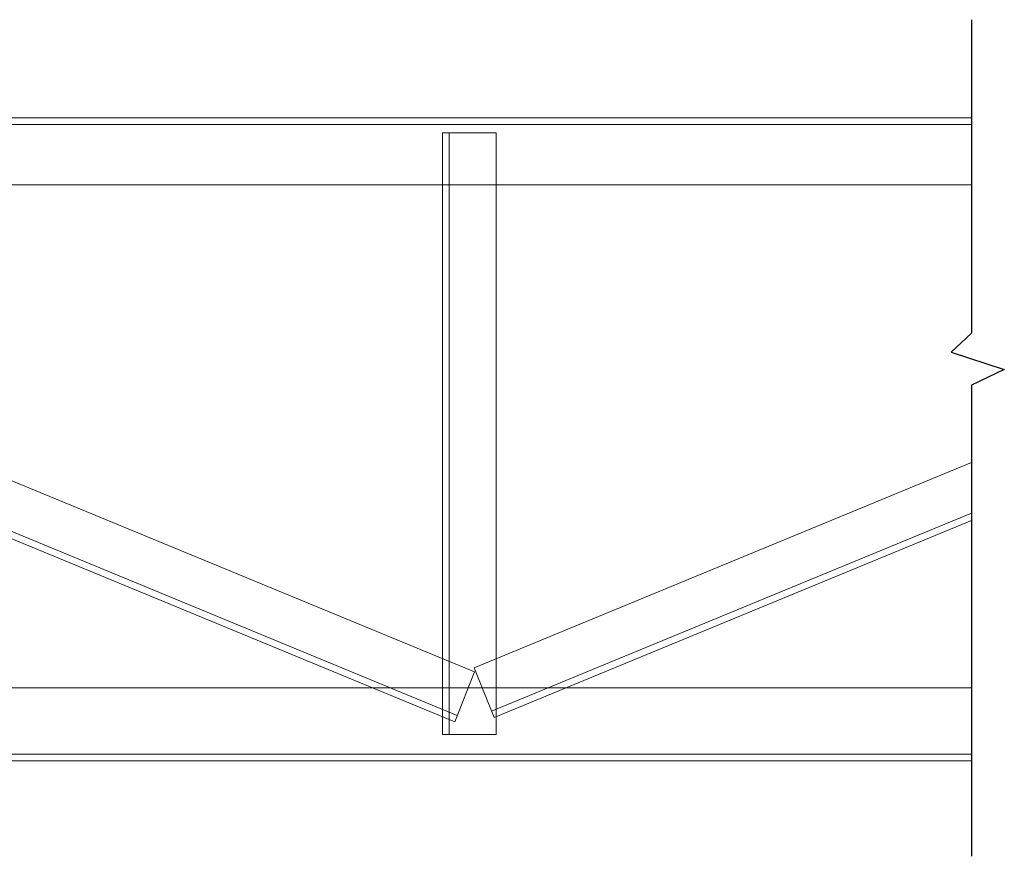
# Model space of a CAD drawing. Units: inches. Extents: x 49576 to 74430, y 8092 to 13744.
# Drawn here: x 66074 to 66111, y 10476 to 10507 of the extents above; entities that cross this region are included whole.
import ezdxf

# ---------------------------------------------------------------- set-up
doc = ezdxf.new("R2010")
doc.units = ezdxf.units.IN
doc.header["$LTSCALE"] = 3
doc.header["$MEASUREMENT"] = 0
doc.layers.add('bracing', color=6, linetype='Continuous', lineweight=9)
doc.layers.add('mainangle', color=1, linetype='Continuous', lineweight=15)

msp = doc.modelspace()

# ---------------------------------------------------------------- linework, layer by layer
for p, q in [((66109.66, 10506.862), (66109.66, 10495.156)), ((66109.66, 10495.156), (66108.899, 10494.454)), ((66108.899, 10494.454), (66110.889, 10493.811)), ((66110.889, 10493.811), (66109.66, 10493.226)), ((66109.66, 10493.226), (66109.66, 10475.636))]:
    msp.add_line(p, q)
at = {"layer": 'bracing'}
for p, q in [((66089.913, 10502.637), (66089.913, 10480.183)), ((66089.913, 10502.637), (66091.913, 10502.637)), ((66090.163, 10502.637), (66090.163, 10480.183)), ((66091.913, 10502.637), (66091.913, 10480.183)), ((66043.703, 10502.072), (66091.108, 10482.519)), ((66042.955, 10500.487), (66090.462, 10480.892)), ((66042.86, 10500.256), (66090.369, 10480.66)), ((66109.66, 10490.332), (66091.096, 10482.675)), ((66109.66, 10488.439), (66091.743, 10481.049)), ((66109.66, 10488.169), (66091.835, 10480.817)), ((66091.108, 10482.519), (66090.369, 10480.66)), ((66091.096, 10482.675), (66091.835, 10480.817)), ((66089.913, 10480.183), (66091.913, 10480.183))]:
    msp.add_line(p, q, dxfattribs=at)
at = {"layer": 'mainangle'}
for p, q in [((66041.913, 10503.197), (66109.66, 10503.197)), ((66041.913, 10502.947), (66109.66, 10502.947)), ((66041.913, 10500.697), (66109.66, 10500.697)), ((66041.913, 10481.93), (66109.66, 10481.93)), ((66041.913, 10479.447), (66109.66, 10479.447)), ((66041.913, 10479.197), (66109.66, 10479.197))]:
    msp.add_line(p, q, dxfattribs=at)

doc.saveas('drawing.dxf')
